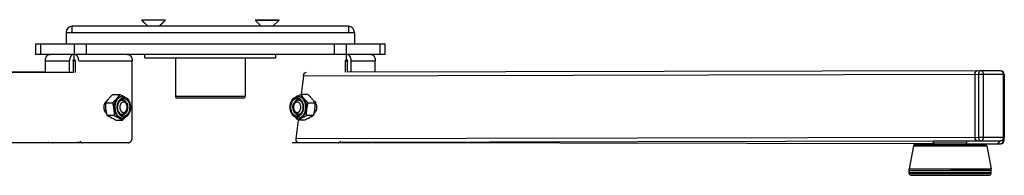
# Model space of a CAD drawing. Units: millimetres. Extents: x -5551 to -1072, y -681 to 2092.
# Drawn here: x -1635 to -1072, y 766 to 855 of the extents above; entities that cross this region are included whole.
import ezdxf

# ---------------------------------------------------------------- set-up
doc = ezdxf.new("R2010")
doc.units = ezdxf.units.MM
doc.header["$LTSCALE"] = 38.72
doc.layers.get('0').update_dxf_attribs({"linetype": 'CONTINUOUS'})

msp = doc.modelspace()

# ---------------------------------------------------------------- linework, layer by layer
at = {"color": 7, "linetype": 'Continuous'}
for p, q in [((-1604.96, 847.58), (-1604.96, 851.08)), ((-1446.96, 851.08), (-1604.96, 851.08)), ((-1565.18, 854.85), (-1565.18, 854.47)), ((-1565.18, 854.85), (-1551.74, 854.85)), ((-1561.75, 851.08), (-1565.18, 854.52)), ((-1551.74, 854.52), (-1565.18, 854.52)), ((-1561.8, 851.08), (-1565.18, 854.47)), ((-1565.13, 854.47), (-1565.18, 854.47)), ((-1555.18, 851.08), (-1551.74, 854.52)), ((-1555.13, 851.08), (-1551.74, 854.47)), ((-1551.74, 854.47), (-1551.79, 854.47)), ((-1551.74, 854.85), (-1551.74, 854.47)), ((-1500.18, 854.8), (-1500.18, 854.47)), ((-1500.18, 854.8), (-1486.74, 854.8)), ((-1486.74, 854.47), (-1500.18, 854.47)), ((-1496.8, 851.08), (-1500.18, 854.47)), ((-1490.13, 851.08), (-1486.74, 854.47)), ((-1486.74, 854.8), (-1486.74, 854.47)), ((-1446.96, 851.08), (-1446.96, 847.58)), ((-1608.46, 847.58), (-1608.46, 841.08)), ((-1608.46, 847.58), (-1443.46, 847.58)), ((-1443.46, 847.58), (-1443.46, 841.08)), ((-1625.96, 841.08), (-1625.96, 835.08)), ((-1625.96, 841.08), (-1425.96, 841.08)), ((-1623.03, 835.08), (-1623.03, 841.08)), ((-1603.89, 841.08), (-1603.89, 835.08)), ((-1596.82, 835.08), (-1596.82, 841.08)), ((-1455.1, 841.08), (-1455.1, 835.08)), ((-1448.03, 835.08), (-1448.03, 841.08)), ((-1428.89, 841.08), (-1428.89, 835.08)), ((-1425.96, 835.08), (-1425.96, 841.08)), ((-1425.96, 835.08), (-1625.96, 835.08)), ((-1603.92, 832.08), (-1603.92, 835.08)), ((-1563.46, 833.08), (-1563.46, 835.08)), ((-1488.46, 833.08), (-1488.46, 835.08)), ((-1448.01, 832.08), (-1448.01, 835.08)), ((-1620.36, 824.78), (-1620.36, 831.33)), ((-1620.36, 831.33), (-1606.57, 831.33)), ((-1606.57, 824.78), (-1606.57, 831.33)), ((-1604.45, 831.33), (-1604.45, 824.79)), ((-1604.45, 831.33), (-1603.39, 831.33)), ((-1603.39, 831.33), (-1603.39, 824.79)), ((-1601.26, 831.33), (-1570.68, 831.33)), ((-1570.68, 787.58), (-1570.68, 831.33)), ((-1563.46, 833.08), (-1488.46, 833.08)), ((-1545.96, 833.08), (-1545.96, 811.08)), ((-1505.96, 833.08), (-1505.96, 811.08)), ((-1448.54, 831.33), (-1447.48, 831.33)), ((-1448.54, 824.87), (-1448.54, 831.33)), ((-1447.48, 824.87), (-1447.48, 831.33)), ((-1445.36, 831.33), (-1431.57, 831.33)), ((-1445.36, 824.88), (-1445.36, 831.33)), ((-1431.57, 824.91), (-1431.57, 831.33)), ((-1620.36, 824.88), (-1978.31, 825.66)), ((-1604.45, 824.79), (-1967.04, 824)), ((-1472.63, 822.82), (-1473.96, 812.1)), ((-1472.63, 822.82), (-1086.34, 823.66)), ((-1084.93, 825.66), (-1447.48, 824.87)), ((-1088.46, 823.66), (-1088.42, 787.66)), ((-1086.34, 823.66), (-1084.93, 823.66)), ((-1086.34, 823.66), (-1086.3, 787.66)), ((-1073.62, 825.66), (-1084.93, 825.66)), ((-1084.93, 823.66), (-1083.51, 823.66)), ((-1083.51, 823.66), (-1072.2, 823.66)), ((-1083.48, 787.66), (-1083.51, 823.66)), ((-1072.2, 823.66), (-1071.61, 823.66)), ((-1072.2, 823.66), (-1072.16, 787.66)), ((-1071.61, 823.66), (-1071.58, 787.66)), ((-1071.61, 822), (-1071.58, 822)), ((-1071.59, 804.9), (-1071.58, 822)), ((-1581.83, 812.1), (-1577.94, 812.1)), ((-1470.09, 812.1), (-1473.98, 812.1)), ((-1585.84, 807.37), (-1581.95, 807.37)), ((-1576.87, 808.83), (-1576.34, 808.83)), ((-1576.69, 810.96), (-1576.23, 810.96)), ((-1505.96, 811.08), (-1545.96, 811.08)), ((-1506.96, 810.08), (-1544.96, 810.08)), ((-1475.23, 810.96), (-1475.69, 810.96)), ((-1475.05, 808.83), (-1475.59, 808.83)), ((-1469.98, 807.37), (-1466.09, 807.37)), ((-1576.87, 800.83), (-1576.34, 800.83)), ((-1575.72, 800.64), (-1576.23, 800.58)), ((-1475.69, 800.58), (-1476.21, 800.64)), ((-1475.05, 800.83), (-1475.59, 800.83)), ((-1581.05, 800.1), (-1584.94, 800.1)), ((-1580.04, 797.56), (-1576.15, 797.56)), ((-1576.69, 798.7), (-1576.23, 798.7)), ((-1475.76, 797.56), (-1477.08, 786.81)), ((-1471.89, 797.56), (-1475.77, 797.56)), ((-1475.23, 798.7), (-1475.69, 798.7)), ((-1466.98, 800.1), (-1470.87, 800.1)), ((-1939.82, 784.06), (-1601.26, 784.79)), ((-1572.8, 784.58), (-1618.23, 784.58)), ((-1433.69, 784.58), (-1479.12, 784.58)), ((-1086.3, 787.66), (-1477.08, 786.81)), ((-1450.66, 784.86), (-1112.06, 785.6)), ((-1432.94, 784.78), (-1111.79, 784.08)), ((-1122.55, 783.59), (-1111.23, 783.62)), ((-1112.11, 783.62), (-1112.11, 784.06)), ((-1112.06, 785.6), (-1109.06, 785.61)), ((-1112.06, 784.35), (-1112.06, 785.6)), ((-1109.28, 784.36), (-1112.06, 784.35)), ((-1111.33, 783.62), (-1112.06, 784.35)), ((-1111.23, 783.62), (-1106.63, 783.63)), ((-1093.06, 784.37), (-1109.28, 784.36)), ((-1109.06, 785.61), (-1107.12, 785.61)), ((-1107.12, 785.61), (-1104.6, 785.62)), ((-1106.63, 783.63), (-1102.56, 783.63)), ((-1104.6, 785.62), (-1084.89, 785.66)), ((-1102.56, 783.63), (-1096.81, 783.64)), ((-1096.81, 783.64), (-1082.78, 783.64)), ((-1093.79, 783.64), (-1093.06, 784.37)), ((-1093.39, 784.04), (-1073.62, 784)), ((-1093.11, 783.64), (-1093.11, 784.04)), ((-1093.06, 784.37), (-1093.06, 785.62)), ((-1087.01, 785.66), (-1075.69, 785.66)), ((-1084.89, 787.66), (-1086.3, 787.66)), ((-1083.48, 787.66), (-1084.89, 787.66)), ((-1084.89, 785.66), (-1073.57, 785.66)), ((-1072.16, 787.66), (-1083.48, 787.66)), ((-1082.78, 783.64), (-1082.58, 783.63)), ((-1075.74, 784), (-1073.61, 784)), ((-1075.69, 785.66), (-1073.57, 785.66)), ((-1071.61, 786), (-1072.47, 786)), ((-1072.2, 786.22), (-1072.2, 786)), ((-1071.58, 787.66), (-1072.16, 787.66)), ((-1071.61, 786), (-1071.61, 787.32)), ((-1123.53, 782.78), (-1126.05, 769.58)), ((-1123.53, 782.78), (-1102.56, 782.82)), ((-1102.56, 782.82), (-1081.6, 782.82)), ((-1081.6, 782.82), (-1079.05, 769.63)), ((-1126.04, 768.52), (-1126.13, 768.06)), ((-1126.13, 768.06), (-1125.9, 768.07)), ((-1126.13, 768.06), (-1126.13, 767.06)), ((-1079.13, 767.01), (-1126.13, 767.06)), ((-1126.05, 769.58), (-1102.55, 769.63)), ((-1126.05, 768.58), (-1126.05, 769.58)), ((-1102.55, 768.63), (-1126.05, 768.58)), ((-1125.05, 767.58), (-1123.19, 767.59)), ((-1125.05, 767.58), (-1124.99, 767.58)), ((-1124.99, 767.57), (-1125.05, 767.58)), ((-1124.99, 767.58), (-1123.19, 767.57)), ((-1123.19, 767.57), (-1124.99, 767.57)), ((-1118.87, 767.6), (-1123.19, 767.59)), ((-1123.19, 767.58), (-1118.7, 767.6)), ((-1118.87, 767.57), (-1123.19, 767.58)), ((-1114.39, 767.61), (-1118.87, 767.6)), ((-1118.87, 767.56), (-1118.87, 767.6)), ((-1117.78, 767.56), (-1118.87, 767.56)), ((-1118.7, 767.6), (-1114.39, 767.61)), ((-1114.39, 767.57), (-1117.78, 767.56)), ((-1114.39, 767.55), (-1117.78, 767.56)), ((-1114.39, 767.61), (-1110.49, 767.61)), ((-1114.39, 767.61), (-1110.49, 767.61)), ((-1110.49, 767.58), (-1114.39, 767.57)), ((-1114.39, 767.56), (-1110.49, 767.56)), ((-1102.55, 767.63), (-1110.49, 767.61)), ((-1110.49, 767.61), (-1102.55, 767.62)), ((-1102.55, 767.59), (-1110.49, 767.58)), ((-1102.55, 767.57), (-1110.49, 767.57)), ((-1102.55, 769.63), (-1079.05, 769.63)), ((-1079.05, 768.63), (-1102.55, 768.63)), ((-1102.55, 767.63), (-1094.6, 767.63)), ((-1102.55, 767.62), (-1094.6, 767.63)), ((-1094.6, 767.6), (-1102.55, 767.59)), ((-1094.6, 767.58), (-1102.55, 767.57)), ((-1086.23, 767.64), (-1094.6, 767.63)), ((-1090.7, 767.63), (-1094.6, 767.63)), ((-1094.6, 767.63), (-1090.7, 767.63)), ((-1090.7, 767.6), (-1094.6, 767.6)), ((-1094.6, 767.57), (-1090.7, 767.59)), ((-1087.31, 767.64), (-1090.7, 767.63)), ((-1090.7, 767.63), (-1086.23, 767.63)), ((-1087.31, 767.6), (-1090.7, 767.6)), ((-1087.31, 767.59), (-1090.7, 767.58)), ((-1087.31, 767.64), (-1081.9, 767.63)), ((-1086.23, 767.59), (-1087.31, 767.6)), ((-1081.9, 767.63), (-1086.23, 767.64)), ((-1086.23, 767.63), (-1081.9, 767.62)), ((-1086.23, 767.59), (-1086.23, 767.63)), ((-1081.9, 767.62), (-1086.23, 767.6)), ((-1080.05, 767.63), (-1081.9, 767.61)), ((-1081.9, 767.63), (-1080.1, 767.63)), ((-1080.1, 767.63), (-1081.9, 767.63)), ((-1080.1, 767.62), (-1080.05, 767.63)), ((-1080.05, 767.63), (-1080.1, 767.63)), ((-1080.1, 767.63), (-1080.05, 767.63)), ((-1079.26, 768.02), (-1079.13, 768.01)), ((-1079.13, 768.01), (-1079.16, 768.19)), ((-1079.13, 767.01), (-1079.13, 768.01)), ((-1079.05, 768.63), (-1079.05, 769.63)), ((-1123.28, 766.07), (-1125.13, 766.06)), ((-1125.13, 766.06), (-1123.28, 766.05)), ((-1123.28, 766.06), (-1118.95, 766.07)), ((-1118.95, 766.07), (-1123.28, 766.07)), ((-1118.95, 766.04), (-1123.28, 766.06)), ((-1118.95, 766.07), (-1114.47, 766.07)), ((-1114.47, 766.07), (-1118.95, 766.07)), ((-1118.95, 766.07), (-1118.95, 766.03)), ((-1117.86, 766.04), (-1118.95, 766.03)), ((-1114.47, 766.04), (-1117.86, 766.04)), ((-1114.47, 766.02), (-1117.86, 766.03)), ((-1114.47, 766.07), (-1110.58, 766.07)), ((-1110.58, 766.07), (-1114.47, 766.07)), ((-1110.58, 766.04), (-1114.47, 766.04)), ((-1114.47, 766.03), (-1110.58, 766.01)), ((-1110.58, 766.07), (-1094.68, 766.05)), ((-1094.68, 766.05), (-1110.58, 766.07)), ((-1094.68, 766.02), (-1110.58, 766.04)), ((-1094.68, 766.01), (-1110.58, 766.02)), ((-1090.79, 766.05), (-1094.68, 766.05)), ((-1094.68, 766.05), (-1090.79, 766.04)), ((-1090.79, 766.01), (-1094.68, 766.02)), ((-1094.68, 766), (-1090.79, 766)), ((-1086.31, 766.04), (-1090.79, 766.05)), ((-1090.79, 766.04), (-1086.31, 766.03)), ((-1087.39, 766), (-1090.79, 766.01)), ((-1087.39, 766), (-1090.79, 765.99)), ((-1086.31, 766), (-1087.39, 766)), ((-1081.98, 766.03), (-1086.31, 766.04)), ((-1086.31, 766.03), (-1081.98, 766.02)), ((-1086.31, 766), (-1086.31, 766.03)), ((-1081.98, 766.02), (-1086.31, 766.01)), ((-1080.13, 766.01), (-1081.98, 766.03)), ((-1081.98, 766.01), (-1080.13, 766.01))]:
    msp.add_line(p, q, dxfattribs=at)
for centre, radius, start, end in [((-1604.96, 847.58), 3.5, 90, 180), ((-1446.96, 847.58), 3.5, 0, 90), ((-1604.96, 847.58), 0.5, 90, 180), ((-1446.96, 847.58), 0.5, 0, 90), ((-1617.66, 833.01), 2.07, 107.9484, 114.3242), ((-1434.27, 833.01), 2.07, 65.6766, 72.0516), ((-1085.67, 823.66), 2.8, 170.4721, 180.0782), ((-1085.8, 823.68), 2.67, 167.5092, 170.4462), ((-1085.94, 823.72), 2.52, 159.9033, 167.5618), ((-1086.13, 823.78), 2.32, 156.6234, 159.848), ((-1086.89, 824.32), 1.38, 126.428, 130.9874), ((-1087.03, 824.56), 1.1, 108.7582, 114.0436), ((-1073.61, 823.66), 2, 0.0624, 90), ((-1073.58, 822), 2, 359.9376, 9.6748), ((-1576.69, 807.84), 3.12, 90.0712, 103.8832), ((-1576.87, 806.81), 2.02, 90.0282, 99.3174), ((-1576.7, 806.92), 2.16, 78.6007, 84.5223), ((-1576.7, 806.89), 2.19, 78.0582, 78.6062), ((-1586.1, 789.72), 23.75, 56.651, 58.9389), ((-1607.19, 800.44), 35.35, 14.098, 14.9495), ((-1544.96, 811.08), 1, 180, 270), ((-1506.96, 811.08), 1, 270, 360), ((-1444.71, 800.44), 35.37, 165.0506, 165.8925), ((-1465.96, 789.94), 23.5, 121.1131, 123.3617), ((-1475.69, 807.87), 3.09, 81.5263, 89.9808), ((-1475.22, 806.89), 2.19, 101.3938, 101.9418), ((-1475.23, 806.92), 2.16, 95.4777, 101.3993), ((-1475.7, 807.8), 3.16, 76.1419, 81.5207), ((-1475.06, 806.81), 2.02, 80.6799, 89.9718), ((-1576.87, 802.84), 2.01, 260.9875, 269.9806), ((-1576.7, 802.75), 2.17, 276.4217, 283.8796), ((-1475.22, 802.76), 2.18, 256.1379, 263.5547), ((-1475.06, 802.84), 2.01, 270.0194, 279.0187), ((-1576.23, 801.78), 3.09, 261.4675, 269.984), ((-1576.24, 802.23), 3.54, 270.0507, 283.8791), ((-1475.69, 802.22), 3.52, 256.0824, 269.9879), ((-1122.55, 782.59), 1, 90.0624, 169.1936), ((-1085.63, 787.66), 2.8, 180.0475, 189.6501), ((-1085.75, 787.64), 2.67, 189.6752, 192.6098), ((-1085.9, 787.6), 2.52, 192.5577, 200.2072), ((-1086.08, 787.54), 2.32, 200.2619, 203.4817), ((-1086.84, 787), 1.38, 229.0662, 233.6159), ((-1086.98, 786.76), 1.11, 245.9769, 251.2545), ((-1082.58, 782.63), 1, 10.9312, 90.0624), ((-1075.77, 785.11), 1.11, 288.7773, 294.0322), ((-1075.91, 785.35), 1.39, 306.3756, 310.9071), ((-1076.67, 785.89), 2.33, 336.5377, 339.7436), ((-1077, 785.99), 2.68, 347.3849, 350.3074), ((-1077.06, 786), 2.73, 349.2363, 352.9177), ((-1077.06, 786), 2.74, 350.3057, 352.9477), ((-1073.61, 786), 2, 270, 359.9376), ((-1073.58, 787.66), 2, 270.124, 0.0624), ((-1125.13, 767.06), 1, 179.9376, 269.9376), ((-1125.05, 768.58), 1, 180.0624, 270.0624), ((-1080.13, 767.01), 1, 269.9376, 359.9376), ((-1080.05, 768.63), 1, 270.0624, 0.0624)]:
    msp.add_arc(centre, radius, start, end, dxfattribs=at)
msp.add_ellipse((-1475.67, 786.81), major_axis=(0.47, 1.97), ratio=0.68655, start_param=1.734152, end_param=3.304948, dxfattribs=at)
for points, knots in [([(-1620.36, 831.33), (-1620.36, 831.72), (-1620.27, 832.49), (-1619.9, 833.53), (-1619.32, 834.38), (-1618.79, 834.78), (-1618.51, 834.9)], [0, 0, 0, 0, 0.277555, 0.541899, 0.783482, 1, 1, 1, 1]), ([(-1618.3, 834.99), (-1618.25, 835), (-1618.05, 835.06), (-1617.85, 835.08), (-1617.7, 835.08)], [0, 0, 0, 0, 0.253227, 1, 1, 1, 1]), ([(-1603.92, 835.08), (-1604.09, 835.08), (-1604.45, 835.03), (-1604.95, 834.81), (-1605.41, 834.45), (-1605.96, 833.81), (-1606.44, 832.75), (-1606.57, 831.81), (-1606.57, 831.33)], [0, 0, 0, 0, 0.103448, 0.210675, 0.324498, 0.446432, 0.712941, 1, 1, 1, 1]), ([(-1601.26, 831.33), (-1601.26, 831.81), (-1601.39, 832.74), (-1601.86, 833.79), (-1602.41, 834.44), (-1602.86, 834.8), (-1603.36, 835.02), (-1603.72, 835.08), (-1603.89, 835.08)], [0, 0, 0, 0, 0.286794, 0.553279, 0.675301, 0.789247, 0.896563, 1, 1, 1, 1]), ([(-1573.33, 835.08), (-1573.16, 835.08), (-1572.8, 835.03), (-1572.3, 834.81), (-1571.84, 834.45), (-1571.29, 833.81), (-1570.81, 832.75), (-1570.68, 831.81), (-1570.68, 831.33)], [0, 0, 0, 0, 0.103448, 0.210675, 0.324498, 0.446432, 0.712941, 1, 1, 1, 1]), ([(-1445.36, 831.33), (-1445.36, 831.81), (-1445.48, 832.75), (-1445.96, 833.81), (-1446.51, 834.45), (-1446.97, 834.81), (-1447.48, 835.03), (-1447.83, 835.08), (-1448.01, 835.08)], [0, 0, 0, 0, 0.287059, 0.553568, 0.675502, 0.789325, 0.896552, 1, 1, 1, 1]), ([(-1434.22, 835.08), (-1434.17, 835.08), (-1433.97, 835.07), (-1433.77, 835.03), (-1433.63, 834.99)], [0, 0, 0, 0, 0.248136, 1, 1, 1, 1]), ([(-1433.41, 834.9), (-1433.14, 834.78), (-1432.6, 834.38), (-1432.02, 833.53), (-1431.65, 832.49), (-1431.57, 831.72), (-1431.57, 831.33)], [0, 0, 0, 0, 0.216518, 0.4581, 0.722445, 1, 1, 1, 1]), ([(-1604.45, 831.33), (-1604.45, 831.43), (-1604.42, 831.61), (-1604.31, 831.86), (-1604.14, 832.03), (-1603.99, 832.08), (-1603.92, 832.08)], [0, 0, 0, 0, 0.288011, 0.555333, 0.790502, 1, 1, 1, 1]), ([(-1603.92, 832.08), (-1603.85, 832.08), (-1603.69, 832.03), (-1603.52, 831.86), (-1603.41, 831.61), (-1603.39, 831.43), (-1603.39, 831.33)], [0, 0, 0, 0, 0.209498, 0.444667, 0.711989, 1, 1, 1, 1]), ([(-1448.54, 831.33), (-1448.54, 831.43), (-1448.51, 831.61), (-1448.4, 831.86), (-1448.23, 832.03), (-1448.08, 832.08), (-1448.01, 832.08)], [0, 0, 0, 0, 0.288011, 0.555333, 0.790502, 1, 1, 1, 1]), ([(-1448.01, 832.08), (-1447.94, 832.08), (-1447.79, 832.03), (-1447.61, 831.86), (-1447.5, 831.61), (-1447.48, 831.43), (-1447.48, 831.33)], [0, 0, 0, 0, 0.209498, 0.444667, 0.711989, 1, 1, 1, 1]), ([(-1472.63, 822.82), (-1472.62, 822.95), (-1472.52, 823.46), (-1472.29, 823.94), (-1472.05, 824.23)], [0, 0, 0, 0, 0.256805, 1, 1, 1, 1]), ([(-1472.05, 824.23), (-1471.97, 824.32), (-1471.69, 824.62), (-1471.27, 824.82), (-1470.97, 824.82)], [0, 0, 0, 0, 0.279856, 1, 1, 1, 1]), ([(-1088.46, 823.66), (-1088.46, 823.79), (-1088.43, 824.28), (-1088.26, 824.77), (-1088.05, 825.07)], [0, 0, 0, 0, 0.263287, 1, 1, 1, 1]), ([(-1088.05, 825.07), (-1087.99, 825.16), (-1087.85, 825.32), (-1087.6, 825.51), (-1087.33, 825.63), (-1087.14, 825.66), (-1087.05, 825.66)], [0, 0, 0, 0, 0.273094, 0.52804, 0.768199, 1, 1, 1, 1]), ([(-1085.93, 825.08), (-1086, 824.98), (-1086.24, 824.55), (-1086.34, 824.04), (-1086.34, 823.66)], [0, 0, 0, 0, 0.235631, 1, 1, 1, 1]), ([(-1084.93, 825.66), (-1085.02, 825.66), (-1085.21, 825.63), (-1085.48, 825.52), (-1085.73, 825.33), (-1085.87, 825.17), (-1085.93, 825.08)], [0, 0, 0, 0, 0.231801, 0.47196, 0.726906, 1, 1, 1, 1]), ([(-1083.93, 825.08), (-1083.99, 825.17), (-1084.13, 825.33), (-1084.38, 825.52), (-1084.65, 825.64), (-1084.84, 825.66), (-1084.93, 825.66)], [0, 0, 0, 0, 0.273094, 0.52804, 0.768199, 1, 1, 1, 1]), ([(-1083.51, 823.66), (-1083.51, 823.79), (-1083.55, 824.29), (-1083.72, 824.78), (-1083.93, 825.08)], [0, 0, 0, 0, 0.263286, 1, 1, 1, 1]), ([(-1073.61, 825.66), (-1073.52, 825.66), (-1073.33, 825.63), (-1073.06, 825.52), (-1072.82, 825.33), (-1072.68, 825.17), (-1072.62, 825.08)], [0, 0, 0, 0, 0.231797, 0.471976, 0.726932, 1, 1, 1, 1]), ([(-1072.62, 825.08), (-1072.55, 824.98), (-1072.3, 824.55), (-1072.2, 824.04), (-1072.2, 823.66)], [0, 0, 0, 0, 0.235631, 1, 1, 1, 1]), ([(-1585.84, 807.37), (-1585.58, 807.77), (-1585.04, 808.58), (-1584.11, 809.77), (-1583.03, 810.95), (-1582.24, 811.72), (-1581.83, 812.1)], [0, 0, 0, 0, 0.228051, 0.471067, 0.729562, 1, 1, 1, 1]), ([(-1577.94, 812.1), (-1578.19, 811.7), (-1578.74, 810.89), (-1579.67, 809.7), (-1580.75, 808.52), (-1581.54, 807.75), (-1581.95, 807.37)], [0, 0, 0, 0, 0.228054, 0.471065, 0.72956, 1, 1, 1, 1]), ([(-1575.06, 810.75), (-1575.51, 810.99), (-1576.47, 811.46), (-1577.44, 811.88), (-1577.94, 812.1)], [0, 0, 0, 0, 0.481202, 1, 1, 1, 1]), ([(-1473.98, 812.1), (-1474.49, 811.88), (-1475.46, 811.46), (-1476.41, 810.99), (-1476.86, 810.75)], [0, 0, 0, 0, 0.518778, 1, 1, 1, 1]), ([(-1469.98, 807.37), (-1470.39, 807.75), (-1471.17, 808.52), (-1472.25, 809.7), (-1473.19, 810.89), (-1473.73, 811.7), (-1473.98, 812.1)], [0, 0, 0, 0, 0.27044, 0.528935, 0.771946, 1, 1, 1, 1]), ([(-1470.09, 812.1), (-1469.68, 811.72), (-1468.9, 810.95), (-1467.82, 809.77), (-1466.88, 808.58), (-1466.34, 807.77), (-1466.09, 807.37)], [0, 0, 0, 0, 0.270439, 0.528936, 0.771952, 1, 1, 1, 1]), ([(-1586.77, 804.82), (-1586.77, 805.07), (-1586.71, 806.01), (-1586.43, 806.94), (-1586.08, 807.55)], [0, 0, 0, 0, 0.26004, 1, 1, 1, 1]), ([(-1586.08, 807.55), (-1586, 807.67), (-1585.7, 808.14), (-1585.28, 808.53), (-1584.94, 808.74)], [0, 0, 0, 0, 0.266714, 1, 1, 1, 1]), ([(-1584.94, 800.1), (-1585.1, 800.7), (-1585.39, 801.9), (-1585.69, 803.72), (-1585.84, 805.55), (-1585.85, 806.76), (-1585.84, 807.37)], [0, 0, 0, 0, 0.25275, 0.504635, 0.754038, 1, 1, 1, 1]), ([(-1581.95, 807.37), (-1581.79, 806.77), (-1581.5, 805.57), (-1581.19, 803.74), (-1581.05, 801.91), (-1581.04, 800.7), (-1581.05, 800.1)], [0, 0, 0, 0, 0.252752, 0.504633, 0.754034, 1, 1, 1, 1]), ([(-1580.96, 803.78), (-1581.01, 804.17), (-1581.05, 804.97), (-1580.95, 806.16), (-1580.69, 807.3), (-1580.27, 808.35), (-1579.72, 809.27), (-1579.05, 810.02), (-1578.29, 810.57), (-1577.72, 810.8), (-1577.44, 810.87)], [0, 0, 0, 0, 0.140008, 0.279684, 0.416408, 0.547843, 0.672225, 0.788654, 0.897376, 1, 1, 1, 1]), ([(-1576.98, 810.87), (-1577.26, 810.8), (-1577.83, 810.57), (-1578.59, 810.02), (-1579.26, 809.27), (-1579.82, 808.35), (-1580.23, 807.3), (-1580.49, 806.16), (-1580.59, 804.97), (-1580.55, 804.17), (-1580.5, 803.78)], [0, 0, 0, 0, 0.102624, 0.211346, 0.327775, 0.452157, 0.583592, 0.720316, 0.859992, 1, 1, 1, 1]), ([(-1576.27, 810.03), (-1576.52, 809.97), (-1577.01, 809.78), (-1577.67, 809.3), (-1578.24, 808.65), (-1578.72, 807.86), (-1579.07, 806.96), (-1579.3, 805.98), (-1579.39, 804.95), (-1579.35, 804.26), (-1579.31, 803.92)], [0, 0, 0, 0, 0.102625, 0.211346, 0.327775, 0.452157, 0.583592, 0.720316, 0.859991, 1, 1, 1, 1]), ([(-1579.18, 803.95), (-1579.27, 804.61), (-1579.25, 805.62), (-1578.96, 806.89), (-1578.61, 807.76), (-1578.15, 808.52), (-1577.6, 809.15), (-1576.96, 809.61), (-1576.49, 809.8), (-1576.25, 809.85)], [0, 0, 0, 0, 0.279196, 0.416013, 0.547537, 0.672003, 0.788511, 0.897306, 1, 1, 1, 1]), ([(-1576.23, 800.58), (-1576.39, 800.58), (-1576.71, 800.62), (-1577.18, 800.82), (-1577.63, 801.16), (-1578.05, 801.63), (-1578.41, 802.21), (-1578.7, 802.9), (-1578.9, 803.66), (-1579, 804.46), (-1578.99, 805.27), (-1578.88, 806.07), (-1578.68, 806.83), (-1578.38, 807.5), (-1578.01, 808.08), (-1577.59, 808.54), (-1577.13, 808.86), (-1576.81, 808.99), (-1576.65, 809.03)], [0, 0, 0, 0, 0.043153, 0.089666, 0.141792, 0.200326, 0.264983, 0.33482, 0.408527, 0.484594, 0.561411, 0.637334, 0.710761, 0.780191, 0.844341, 0.902311, 0.953887, 1, 1, 1, 1]), ([(-1576.86, 808.76), (-1577.07, 808.71), (-1577.48, 808.53), (-1577.83, 808.24), (-1577.99, 808.08)], [0, 0, 0, 0, 0.483101, 1, 1, 1, 1]), ([(-1573.51, 804.83), (-1573.51, 805.22), (-1573.61, 805.97), (-1573.99, 806.81), (-1574.43, 807.33), (-1574.8, 807.61), (-1575.21, 807.79), (-1575.63, 807.85), (-1576.06, 807.79), (-1576.46, 807.61), (-1576.83, 807.33), (-1577.27, 806.81), (-1577.65, 805.97), (-1577.75, 805.22), (-1577.75, 804.83)], [0, 0, 0, 0, 0.143527, 0.276785, 0.337751, 0.394666, 0.448272, 0.499999, 0.551726, 0.605332, 0.662246, 0.723212, 0.85647, 1, 1, 1, 1]), ([(-1576.23, 810.96), (-1576.3, 810.96), (-1576.55, 810.95), (-1576.79, 810.91), (-1576.98, 810.87)], [0, 0, 0, 0, 0.249119, 1, 1, 1, 1]), ([(-1576.34, 808.83), (-1576.38, 808.83), (-1576.56, 808.82), (-1576.73, 808.8), (-1576.86, 808.76)], [0, 0, 0, 0, 0.248943, 1, 1, 1, 1]), ([(-1576.65, 809.03), (-1576.61, 809.04), (-1576.48, 809.07), (-1576.34, 809.08), (-1576.23, 809.08)], [0, 0, 0, 0, 0.254018, 1, 1, 1, 1]), ([(-1573.51, 804.83), (-1573.51, 805.35), (-1573.64, 806.34), (-1574.15, 807.47), (-1574.74, 808.16), (-1575.23, 808.54), (-1575.77, 808.78), (-1576.15, 808.83), (-1576.34, 808.83)], [0, 0, 0, 0, 0.287049, 0.553568, 0.675502, 0.789331, 0.896544, 1, 1, 1, 1]), ([(-1571.95, 805.74), (-1572.03, 806.4), (-1572.29, 807.36), (-1572.9, 808.47), (-1573.45, 809.16), (-1574.09, 809.68), (-1574.8, 810.01), (-1575.54, 810.14), (-1576.04, 810.09), (-1576.27, 810.03)], [0, 0, 0, 0, 0.290741, 0.426732, 0.554285, 0.673345, 0.785274, 0.892879, 1, 1, 1, 1]), ([(-1576.25, 809.85), (-1576.02, 809.91), (-1575.54, 809.96), (-1574.83, 809.84), (-1574.14, 809.51), (-1573.52, 809.01), (-1572.99, 808.35), (-1572.4, 807.27), (-1572.16, 806.34), (-1572.08, 805.71)], [0, 0, 0, 0, 0.107121, 0.214726, 0.326655, 0.445715, 0.573268, 0.709259, 1, 1, 1, 1]), ([(-1574.96, 808.3), (-1575.14, 808.48), (-1575.45, 808.72), (-1575.9, 808.94), (-1576.13, 809.01), (-1576.25, 809.03)], [0, 0, 0, 0, 0.516678, 0.76166, 1, 1, 1, 1]), ([(-1576.23, 810.96), (-1576.03, 810.96), (-1575.64, 810.93), (-1575.25, 810.83), (-1575.06, 810.76)], [0, 0, 0, 0, 0.498318, 1, 1, 1, 1]), ([(-1576.23, 809.08), (-1576.06, 809.08), (-1575.7, 809.03), (-1575.19, 808.84), (-1574.71, 808.52), (-1574.28, 808.08), (-1573.91, 807.56), (-1573.5, 806.73), (-1573.33, 806.03), (-1573.27, 805.56)], [0, 0, 0, 0, 0.10534, 0.213752, 0.327704, 0.448721, 0.577295, 0.713005, 1, 1, 1, 1]), ([(-1575.06, 810.76), (-1574.81, 810.67), (-1574.34, 810.45), (-1573.69, 809.97), (-1573.11, 809.37), (-1572.45, 808.41), (-1571.99, 807.29), (-1571.73, 806.09), (-1571.61, 804.83), (-1571.72, 803.26), (-1572.2, 801.78), (-1572.78, 800.75), (-1573.3, 800.07), (-1573.9, 799.51), (-1574.35, 799.22), (-1574.59, 799.1)], [0, 0, 0, 0, 0.055537, 0.112574, 0.171556, 0.232734, 0.361195, 0.428077, 0.495888, 0.63128, 0.762175, 0.824825, 0.885245, 0.943529, 1, 1, 1, 1]), ([(-1477.34, 799.1), (-1477.57, 799.22), (-1478.03, 799.51), (-1478.63, 800.07), (-1479.15, 800.75), (-1479.73, 801.78), (-1480.2, 803.26), (-1480.32, 804.83), (-1480.2, 806.09), (-1479.94, 807.29), (-1479.48, 808.42), (-1478.81, 809.37), (-1478.24, 809.97), (-1477.59, 810.45), (-1477.11, 810.67), (-1476.86, 810.76)], [0, 0, 0, 0, 0.056475, 0.114762, 0.175187, 0.237841, 0.368745, 0.504142, 0.571952, 0.638833, 0.767286, 0.828458, 0.887434, 0.944467, 1, 1, 1, 1]), ([(-1475.65, 810.03), (-1475.89, 810.09), (-1476.38, 810.14), (-1477.13, 810.01), (-1477.83, 809.68), (-1478.47, 809.16), (-1479.03, 808.47), (-1479.64, 807.36), (-1479.89, 806.4), (-1479.97, 805.74)], [0, 0, 0, 0, 0.107121, 0.214726, 0.326655, 0.445715, 0.573268, 0.709259, 1, 1, 1, 1]), ([(-1479.84, 805.71), (-1479.77, 806.34), (-1479.52, 807.27), (-1478.93, 808.35), (-1478.4, 809.01), (-1477.78, 809.51), (-1477.1, 809.84), (-1476.38, 809.96), (-1475.9, 809.91), (-1475.67, 809.85)], [0, 0, 0, 0, 0.290741, 0.426732, 0.554285, 0.673345, 0.785274, 0.892879, 1, 1, 1, 1]), ([(-1478.65, 805.56), (-1478.59, 806.03), (-1478.42, 806.73), (-1478.02, 807.56), (-1477.65, 808.08), (-1477.22, 808.52), (-1476.74, 808.84), (-1476.22, 809.03), (-1475.87, 809.08), (-1475.69, 809.08)], [0, 0, 0, 0, 0.286995, 0.422705, 0.551279, 0.672296, 0.786248, 0.89466, 1, 1, 1, 1]), ([(-1475.59, 808.83), (-1475.77, 808.83), (-1476.15, 808.78), (-1476.69, 808.54), (-1477.18, 808.16), (-1477.77, 807.47), (-1478.28, 806.34), (-1478.41, 805.35), (-1478.41, 804.83)], [0, 0, 0, 0, 0.103456, 0.210669, 0.324498, 0.446432, 0.712951, 1, 1, 1, 1]), ([(-1474.17, 804.83), (-1474.17, 805.22), (-1474.27, 805.97), (-1474.65, 806.81), (-1475.09, 807.33), (-1475.46, 807.61), (-1475.87, 807.79), (-1476.29, 807.85), (-1476.72, 807.79), (-1477.12, 807.61), (-1477.49, 807.33), (-1477.93, 806.81), (-1478.31, 805.97), (-1478.41, 805.22), (-1478.41, 804.83)], [0, 0, 0, 0, 0.143527, 0.276785, 0.337751, 0.394666, 0.448272, 0.499999, 0.551726, 0.605332, 0.662246, 0.723212, 0.85647, 1, 1, 1, 1]), ([(-1475.68, 809.03), (-1475.79, 809.01), (-1476.03, 808.94), (-1476.48, 808.72), (-1476.78, 808.48), (-1476.97, 808.3)], [0, 0, 0, 0, 0.23834, 0.483322, 1, 1, 1, 1]), ([(-1476.86, 810.76), (-1476.67, 810.83), (-1476.29, 810.93), (-1475.89, 810.96), (-1475.69, 810.96)], [0, 0, 0, 0, 0.501674, 1, 1, 1, 1]), ([(-1475.69, 809.08), (-1475.66, 809.08), (-1475.52, 809.08), (-1475.38, 809.05), (-1475.28, 809.03)], [0, 0, 0, 0, 0.247459, 1, 1, 1, 1]), ([(-1475.28, 809.03), (-1475.12, 808.99), (-1474.79, 808.86), (-1474.33, 808.54), (-1473.91, 808.08), (-1473.54, 807.5), (-1473.25, 806.83), (-1473.04, 806.07), (-1472.93, 805.27), (-1472.93, 804.46), (-1473.03, 803.66), (-1473.23, 802.9), (-1473.51, 802.21), (-1473.88, 801.63), (-1474.29, 801.16), (-1474.75, 800.82), (-1475.22, 800.62), (-1475.54, 800.58), (-1475.69, 800.58)], [0, 0, 0, 0, 0.046112, 0.097687, 0.155656, 0.219804, 0.289232, 0.362657, 0.43858, 0.515396, 0.591464, 0.665172, 0.735011, 0.79967, 0.858206, 0.910333, 0.956847, 1, 1, 1, 1]), ([(-1475.67, 809.85), (-1475.44, 809.8), (-1474.96, 809.61), (-1474.33, 809.15), (-1473.77, 808.52), (-1473.31, 807.76), (-1472.97, 806.89), (-1472.67, 805.62), (-1472.66, 804.61), (-1472.74, 803.95)], [0, 0, 0, 0, 0.102694, 0.211489, 0.327997, 0.452463, 0.583987, 0.720804, 1, 1, 1, 1]), ([(-1472.61, 803.92), (-1472.57, 804.26), (-1472.54, 804.95), (-1472.62, 805.98), (-1472.85, 806.96), (-1473.21, 807.86), (-1473.68, 808.65), (-1474.26, 809.3), (-1474.92, 809.78), (-1475.41, 809.97), (-1475.65, 810.03)], [0, 0, 0, 0, 0.140009, 0.279684, 0.416408, 0.547843, 0.672225, 0.788654, 0.897375, 1, 1, 1, 1]), ([(-1475.06, 808.76), (-1475.11, 808.77), (-1475.28, 808.81), (-1475.45, 808.83), (-1475.59, 808.83)], [0, 0, 0, 0, 0.252095, 1, 1, 1, 1]), ([(-1475.23, 810.96), (-1475.17, 810.96), (-1474.92, 810.95), (-1474.67, 810.91), (-1474.49, 810.87)], [0, 0, 0, 0, 0.249119, 1, 1, 1, 1]), ([(-1473.93, 808.08), (-1474.09, 808.24), (-1474.44, 808.52), (-1474.86, 808.71), (-1475.06, 808.76)], [0, 0, 0, 0, 0.516942, 1, 1, 1, 1]), ([(-1471.42, 803.78), (-1471.37, 804.17), (-1471.33, 804.97), (-1471.43, 806.16), (-1471.69, 807.3), (-1472.11, 808.35), (-1472.66, 809.27), (-1473.33, 810.02), (-1474.09, 810.57), (-1474.66, 810.8), (-1474.95, 810.87)], [0, 0, 0, 0, 0.140008, 0.279684, 0.416408, 0.547843, 0.672225, 0.788654, 0.897376, 1, 1, 1, 1]), ([(-1474.49, 810.87), (-1474.2, 810.8), (-1473.63, 810.57), (-1472.87, 810.02), (-1472.2, 809.27), (-1471.65, 808.35), (-1471.24, 807.3), (-1470.97, 806.16), (-1470.87, 804.97), (-1470.91, 804.17), (-1470.96, 803.78)], [0, 0, 0, 0, 0.102624, 0.211346, 0.327775, 0.452157, 0.583592, 0.720316, 0.859992, 1, 1, 1, 1]), ([(-1470.87, 800.1), (-1470.89, 800.7), (-1470.88, 801.91), (-1470.73, 803.74), (-1470.43, 805.57), (-1470.14, 806.77), (-1469.98, 807.37)], [0, 0, 0, 0, 0.245966, 0.495367, 0.747248, 1, 1, 1, 1]), ([(-1466.99, 808.74), (-1466.87, 808.68), (-1466.42, 808.35), (-1466.06, 807.91), (-1465.85, 807.55)], [0, 0, 0, 0, 0.235611, 1, 1, 1, 1]), ([(-1466.09, 807.37), (-1466.08, 806.76), (-1466.08, 805.55), (-1466.23, 803.72), (-1466.54, 801.9), (-1466.83, 800.7), (-1466.98, 800.1)], [0, 0, 0, 0, 0.245964, 0.495368, 0.747251, 1, 1, 1, 1]), ([(-1465.85, 807.55), (-1465.74, 807.35), (-1465.32, 806.51), (-1465.16, 805.55), (-1465.16, 804.84)], [0, 0, 0, 0, 0.238518, 1, 1, 1, 1]), ([(-1585.2, 801.09), (-1585.71, 801.49), (-1586.52, 802.69), (-1586.77, 804.09), (-1586.77, 804.82)], [0, 0, 0, 0, 0.466796, 1, 1, 1, 1]), ([(-1576.69, 798.7), (-1576.95, 798.7), (-1577.46, 798.76), (-1578.2, 799.05), (-1578.89, 799.51), (-1579.51, 800.13), (-1580.05, 800.9), (-1580.63, 802.09), (-1580.88, 803.09), (-1580.96, 803.78)], [0, 0, 0, 0, 0.105339, 0.213751, 0.327703, 0.44872, 0.577295, 0.713004, 1, 1, 1, 1]), ([(-1580.5, 803.78), (-1580.42, 803.14), (-1580.2, 802.21), (-1579.69, 801.09), (-1579.22, 800.35), (-1578.67, 799.73), (-1578.06, 799.24), (-1577.4, 798.9), (-1576.92, 798.77), (-1576.69, 798.73)], [0, 0, 0, 0, 0.284034, 0.419193, 0.548025, 0.669993, 0.785232, 0.894662, 1, 1, 1, 1]), ([(-1579.31, 803.92), (-1579.23, 803.26), (-1578.98, 802.3), (-1578.37, 801.19), (-1577.81, 800.5), (-1577.17, 799.98), (-1576.47, 799.65), (-1575.72, 799.52), (-1575.23, 799.57), (-1574.99, 799.63)], [0, 0, 0, 0, 0.290741, 0.426732, 0.554285, 0.673345, 0.785274, 0.892879, 1, 1, 1, 1]), ([(-1575.01, 799.81), (-1575.24, 799.75), (-1575.72, 799.7), (-1576.44, 799.82), (-1577.12, 800.15), (-1577.74, 800.65), (-1578.27, 801.31), (-1578.86, 802.39), (-1579.11, 803.32), (-1579.18, 803.95)], [0, 0, 0, 0, 0.107121, 0.214726, 0.326655, 0.445715, 0.573268, 0.709259, 1, 1, 1, 1]), ([(-1577.99, 801.58), (-1577.83, 801.42), (-1577.48, 801.14), (-1577.07, 800.95), (-1576.86, 800.9)], [0, 0, 0, 0, 0.516963, 1, 1, 1, 1]), ([(-1577.75, 804.83), (-1577.75, 804.44), (-1577.65, 803.69), (-1577.27, 802.85), (-1576.83, 802.33), (-1576.46, 802.05), (-1576.06, 801.87), (-1575.63, 801.81), (-1575.21, 801.87), (-1574.8, 802.05), (-1574.43, 802.33), (-1573.99, 802.85), (-1573.61, 803.69), (-1573.51, 804.44), (-1573.51, 804.83)], [0, 0, 0, 0, 0.143527, 0.276785, 0.337751, 0.394666, 0.448272, 0.499999, 0.551726, 0.605332, 0.662246, 0.723212, 0.85647, 1, 1, 1, 1]), ([(-1576.86, 800.9), (-1576.82, 800.89), (-1576.65, 800.85), (-1576.47, 800.83), (-1576.34, 800.83)], [0, 0, 0, 0, 0.252095, 1, 1, 1, 1]), ([(-1576.34, 800.83), (-1576.15, 800.83), (-1575.77, 800.88), (-1575.23, 801.12), (-1574.74, 801.5), (-1574.15, 802.19), (-1573.64, 803.32), (-1573.51, 804.31), (-1573.51, 804.83)], [0, 0, 0, 0, 0.103456, 0.210669, 0.324498, 0.446432, 0.712951, 1, 1, 1, 1]), ([(-1576.18, 800.64), (-1575.96, 800.7), (-1575.54, 800.87), (-1575.18, 801.15), (-1575.01, 801.31)], [0, 0, 0, 0, 0.484251, 1, 1, 1, 1]), ([(-1573.27, 805.56), (-1573.2, 805.01), (-1573.22, 804.17), (-1573.46, 803.12), (-1573.75, 802.39), (-1574.13, 801.75), (-1574.6, 801.23), (-1575.13, 800.85), (-1575.52, 800.69), (-1575.72, 800.64)], [0, 0, 0, 0, 0.279195, 0.416014, 0.547537, 0.672003, 0.788511, 0.897306, 1, 1, 1, 1]), ([(-1572.08, 805.71), (-1572, 805.05), (-1572.01, 804.04), (-1572.31, 802.77), (-1572.65, 801.9), (-1573.11, 801.14), (-1573.67, 800.51), (-1574.3, 800.05), (-1574.78, 799.86), (-1575.01, 799.81)], [0, 0, 0, 0, 0.279196, 0.416013, 0.547537, 0.672003, 0.788511, 0.897306, 1, 1, 1, 1]), ([(-1574.99, 799.63), (-1574.75, 799.69), (-1574.26, 799.88), (-1573.6, 800.36), (-1573.02, 801.01), (-1572.55, 801.8), (-1572.19, 802.7), (-1571.96, 803.68), (-1571.88, 804.7), (-1571.91, 805.39), (-1571.95, 805.74)], [0, 0, 0, 0, 0.102625, 0.211346, 0.327775, 0.452157, 0.583592, 0.720316, 0.859991, 1, 1, 1, 1]), ([(-1479.97, 805.74), (-1480.01, 805.39), (-1480.05, 804.7), (-1479.96, 803.68), (-1479.73, 802.7), (-1479.38, 801.8), (-1478.9, 801.01), (-1478.33, 800.36), (-1477.67, 799.88), (-1477.18, 799.69), (-1476.93, 799.63)], [0, 0, 0, 0, 0.140009, 0.279684, 0.416408, 0.547843, 0.672225, 0.788654, 0.897375, 1, 1, 1, 1]), ([(-1476.91, 799.81), (-1477.15, 799.86), (-1477.62, 800.05), (-1478.26, 800.51), (-1478.81, 801.14), (-1479.27, 801.9), (-1479.62, 802.77), (-1479.91, 804.04), (-1479.93, 805.05), (-1479.84, 805.71)], [0, 0, 0, 0, 0.102694, 0.211489, 0.327997, 0.452463, 0.583987, 0.720804, 1, 1, 1, 1]), ([(-1476.21, 800.64), (-1476.4, 800.69), (-1476.8, 800.85), (-1477.33, 801.23), (-1477.79, 801.75), (-1478.17, 802.39), (-1478.46, 803.12), (-1478.71, 804.17), (-1478.72, 805.01), (-1478.65, 805.56)], [0, 0, 0, 0, 0.102694, 0.211489, 0.327997, 0.452463, 0.583986, 0.720805, 1, 1, 1, 1]), ([(-1478.41, 804.83), (-1478.41, 804.31), (-1478.28, 803.32), (-1477.77, 802.19), (-1477.18, 801.5), (-1476.69, 801.12), (-1476.15, 800.88), (-1475.77, 800.83), (-1475.59, 800.83)], [0, 0, 0, 0, 0.287049, 0.553568, 0.675502, 0.789331, 0.896544, 1, 1, 1, 1]), ([(-1478.41, 804.83), (-1478.41, 804.44), (-1478.31, 803.69), (-1477.93, 802.85), (-1477.49, 802.33), (-1477.12, 802.05), (-1476.72, 801.87), (-1476.29, 801.81), (-1475.87, 801.87), (-1475.46, 802.05), (-1475.09, 802.33), (-1474.65, 802.85), (-1474.27, 803.69), (-1474.17, 804.44), (-1474.17, 804.83)], [0, 0, 0, 0, 0.143527, 0.276785, 0.337751, 0.394666, 0.448272, 0.499999, 0.551726, 0.605332, 0.662246, 0.723212, 0.85647, 1, 1, 1, 1]), ([(-1476.93, 799.63), (-1476.7, 799.57), (-1476.2, 799.52), (-1475.46, 799.65), (-1474.75, 799.98), (-1474.11, 800.5), (-1473.56, 801.19), (-1472.95, 802.3), (-1472.7, 803.26), (-1472.61, 803.92)], [0, 0, 0, 0, 0.107121, 0.214726, 0.326655, 0.445715, 0.573268, 0.709259, 1, 1, 1, 1]), ([(-1472.74, 803.95), (-1472.82, 803.32), (-1473.06, 802.39), (-1473.65, 801.31), (-1474.18, 800.65), (-1474.8, 800.15), (-1475.49, 799.82), (-1476.2, 799.7), (-1476.68, 799.75), (-1476.91, 799.81)], [0, 0, 0, 0, 0.290741, 0.426732, 0.554285, 0.673345, 0.785274, 0.892879, 1, 1, 1, 1]), ([(-1476.91, 801.31), (-1476.74, 801.15), (-1476.38, 800.87), (-1475.96, 800.7), (-1475.75, 800.64)], [0, 0, 0, 0, 0.515749, 1, 1, 1, 1]), ([(-1475.69, 798.7), (-1475.44, 798.7), (-1474.92, 798.76), (-1474.18, 799.05), (-1473.49, 799.51), (-1472.87, 800.13), (-1472.34, 800.9), (-1471.75, 802.09), (-1471.51, 803.09), (-1471.42, 803.78)], [0, 0, 0, 0, 0.105339, 0.213751, 0.327703, 0.44872, 0.577295, 0.713004, 1, 1, 1, 1]), ([(-1475.59, 800.83), (-1475.54, 800.83), (-1475.37, 800.84), (-1475.19, 800.86), (-1475.06, 800.9)], [0, 0, 0, 0, 0.248943, 1, 1, 1, 1]), ([(-1470.96, 803.78), (-1471.05, 803.09), (-1471.29, 802.09), (-1471.88, 800.9), (-1472.41, 800.13), (-1473.03, 799.51), (-1473.72, 799.05), (-1474.46, 798.76), (-1474.98, 798.7), (-1475.23, 798.7)], [0, 0, 0, 0, 0.286996, 0.422705, 0.55128, 0.672297, 0.786249, 0.894661, 1, 1, 1, 1]), ([(-1475.06, 800.9), (-1474.86, 800.95), (-1474.44, 801.14), (-1474.09, 801.42), (-1473.93, 801.58)], [0, 0, 0, 0, 0.483043, 1, 1, 1, 1]), ([(-1465.16, 804.84), (-1465.15, 804.1), (-1465.4, 802.7), (-1466.21, 801.49), (-1466.72, 801.1)], [0, 0, 0, 0, 0.533148, 1, 1, 1, 1]), ([(-1580.04, 797.56), (-1580.52, 797.76), (-1581.43, 798.17), (-1582.73, 798.8), (-1583.89, 799.43), (-1584.61, 799.88), (-1584.94, 800.1)], [0, 0, 0, 0, 0.281824, 0.544861, 0.78394, 1, 1, 1, 1]), ([(-1581.05, 800.1), (-1580.57, 799.89), (-1579.65, 799.49), (-1578.35, 798.86), (-1577.19, 798.22), (-1576.48, 797.78), (-1576.15, 797.56)], [0, 0, 0, 0, 0.281825, 0.544861, 0.783933, 1, 1, 1, 1]), ([(-1576.15, 797.56), (-1576.01, 797.69), (-1575.48, 798.19), (-1574.96, 798.71), (-1574.59, 799.11)], [0, 0, 0, 0, 0.25451, 1, 1, 1, 1]), ([(-1574.59, 799.1), (-1574.65, 799.07), (-1574.91, 798.95), (-1575.18, 798.85), (-1575.39, 798.8)], [0, 0, 0, 0, 0.25217, 1, 1, 1, 1]), ([(-1476.54, 798.8), (-1476.6, 798.82), (-1476.88, 798.9), (-1477.15, 799), (-1477.34, 799.1)], [0, 0, 0, 0, 0.24848, 1, 1, 1, 1]), ([(-1477.33, 799.11), (-1477.21, 798.98), (-1476.71, 798.45), (-1476.18, 797.94), (-1475.77, 797.56)], [0, 0, 0, 0, 0.245034, 1, 1, 1, 1]), ([(-1475.77, 797.56), (-1475.44, 797.78), (-1474.73, 798.22), (-1473.57, 798.86), (-1472.27, 799.49), (-1471.35, 799.89), (-1470.87, 800.1)], [0, 0, 0, 0, 0.216067, 0.455139, 0.718175, 1, 1, 1, 1]), ([(-1466.98, 800.1), (-1467.32, 799.88), (-1468.03, 799.43), (-1469.19, 798.8), (-1470.49, 798.17), (-1471.41, 797.76), (-1471.89, 797.56)], [0, 0, 0, 0, 0.216063, 0.455141, 0.718176, 1, 1, 1, 1]), ([(-1618.23, 784.58), (-1618.35, 784.58), (-1618.59, 784.61), (-1618.82, 784.69), (-1618.93, 784.74)], [0, 0, 0, 0, 0.493383, 1, 1, 1, 1]), ([(-1616.82, 784.75), (-1616.71, 784.7), (-1616.48, 784.61), (-1616.23, 784.58), (-1616.11, 784.58)], [0, 0, 0, 0, 0.506809, 1, 1, 1, 1]), ([(-1601.26, 784.58), (-1601.4, 784.58), (-1601.67, 784.62), (-1601.92, 784.72), (-1602.04, 784.79)], [0, 0, 0, 0, 0.491783, 1, 1, 1, 1]), ([(-1600.64, 785.46), (-1600.55, 785.32), (-1600.34, 785.08), (-1599.97, 784.8), (-1599.57, 784.62), (-1599.28, 784.58), (-1599.14, 784.58)], [0, 0, 0, 0, 0.27313, 0.528105, 0.76826, 1, 1, 1, 1]), ([(-1572.8, 784.58), (-1572.66, 784.58), (-1572.38, 784.62), (-1571.97, 784.8), (-1571.61, 785.08), (-1571.4, 785.32), (-1571.3, 785.46)], [0, 0, 0, 0, 0.23174, 0.471895, 0.72687, 1, 1, 1, 1]), ([(-1571.3, 785.46), (-1571.2, 785.6), (-1570.83, 786.25), (-1570.68, 787.01), (-1570.68, 787.58)], [0, 0, 0, 0, 0.235675, 1, 1, 1, 1]), ([(-1452.78, 784.58), (-1452.64, 784.58), (-1452.36, 784.62), (-1451.95, 784.8), (-1451.58, 785.08), (-1451.38, 785.32), (-1451.28, 785.46)], [0, 0, 0, 0, 0.23174, 0.471895, 0.72687, 1, 1, 1, 1]), ([(-1449.77, 784.86), (-1449.9, 784.77), (-1450.19, 784.63), (-1450.51, 784.58), (-1450.66, 784.58)], [0, 0, 0, 0, 0.510688, 1, 1, 1, 1]), ([(-1435.81, 784.58), (-1435.65, 784.58), (-1435.33, 784.63), (-1435.04, 784.77), (-1434.91, 784.87)], [0, 0, 0, 0, 0.489068, 1, 1, 1, 1]), ([(-1432.78, 784.87), (-1432.92, 784.78), (-1433.21, 784.63), (-1433.53, 784.58), (-1433.69, 784.58)], [0, 0, 0, 0, 0.51108, 1, 1, 1, 1]), ([(-1088.01, 786.24), (-1088.08, 786.34), (-1088.32, 786.77), (-1088.42, 787.28), (-1088.42, 787.66)], [0, 0, 0, 0, 0.235721, 1, 1, 1, 1]), ([(-1087.01, 785.66), (-1087.1, 785.66), (-1087.29, 785.68), (-1087.56, 785.8), (-1087.81, 785.99), (-1087.95, 786.15), (-1088.01, 786.24)], [0, 0, 0, 0, 0.23168, 0.471831, 0.726836, 1, 1, 1, 1]), ([(-1086.3, 787.66), (-1086.3, 787.53), (-1086.27, 787.04), (-1086.1, 786.55), (-1085.89, 786.25)], [0, 0, 0, 0, 0.263176, 1, 1, 1, 1]), ([(-1085.89, 786.25), (-1085.82, 786.16), (-1085.69, 786), (-1085.44, 785.81), (-1085.17, 785.69), (-1084.98, 785.66), (-1084.89, 785.66)], [0, 0, 0, 0, 0.273164, 0.528168, 0.76832, 1, 1, 1, 1]), ([(-1084.89, 785.66), (-1084.79, 785.66), (-1084.6, 785.69), (-1084.33, 785.81), (-1084.09, 786), (-1083.95, 786.16), (-1083.89, 786.25)], [0, 0, 0, 0, 0.23168, 0.471832, 0.726836, 1, 1, 1, 1]), ([(-1083.89, 786.25), (-1083.82, 786.34), (-1083.57, 786.78), (-1083.47, 787.29), (-1083.48, 787.66)], [0, 0, 0, 0, 0.235721, 1, 1, 1, 1]), ([(-1074.74, 784.59), (-1074.86, 784.42), (-1075.15, 784.12), (-1075.55, 784), (-1075.74, 784)], [0, 0, 0, 0, 0.528991, 1, 1, 1, 1]), ([(-1075.74, 784), (-1075.71, 784), (-1075.6, 784.01), (-1075.49, 784.03), (-1075.41, 784.06)], [0, 0, 0, 0, 0.248043, 1, 1, 1, 1]), ([(-1075.31, 784.1), (-1075.29, 784.1), (-1075.21, 784.14), (-1075.14, 784.19), (-1075.09, 784.23)], [0, 0, 0, 0, 0.245263, 1, 1, 1, 1]), ([(-1075, 784.3), (-1074.98, 784.32), (-1074.88, 784.41), (-1074.8, 784.51), (-1074.74, 784.59)], [0, 0, 0, 0, 0.242593, 1, 1, 1, 1]), ([(-1074.37, 785.49), (-1074.39, 785.4), (-1074.46, 785.09), (-1074.6, 784.78), (-1074.74, 784.59)], [0, 0, 0, 0, 0.26197, 1, 1, 1, 1]), ([(-1074.74, 784.59), (-1074.72, 784.62), (-1074.64, 784.73), (-1074.57, 784.86), (-1074.53, 784.96)], [0, 0, 0, 0, 0.243226, 1, 1, 1, 1]), ([(-1074.48, 785.08), (-1074.47, 785.11), (-1074.44, 785.21), (-1074.41, 785.32), (-1074.39, 785.4)], [0, 0, 0, 0, 0.246865, 1, 1, 1, 1]), ([(-1072.62, 784.58), (-1072.68, 784.49), (-1072.82, 784.33), (-1073.06, 784.14), (-1073.33, 784.03), (-1073.52, 784), (-1073.62, 784)], [0, 0, 0, 0, 0.273164, 0.528168, 0.76832, 1, 1, 1, 1]), ([(-1072.57, 786.25), (-1072.64, 786.16), (-1072.78, 786), (-1073.02, 785.81), (-1073.29, 785.69), (-1073.48, 785.66), (-1073.57, 785.66)], [0, 0, 0, 0, 0.273165, 0.528169, 0.768321, 1, 1, 1, 1]), ([(-1072.2, 786), (-1072.2, 785.87), (-1072.24, 785.37), (-1072.41, 784.88), (-1072.62, 784.58)], [0, 0, 0, 0, 0.263176, 1, 1, 1, 1]), ([(-1072.16, 787.66), (-1072.16, 787.53), (-1072.19, 787.04), (-1072.36, 786.55), (-1072.57, 786.25)], [0, 0, 0, 0, 0.263177, 1, 1, 1, 1])]:
    msp.add_open_spline(points, degree=3, knots=knots, dxfattribs=at)
for points in [[(-1088.05, 825.07), (-1088.13, 824.96), (-1088.2, 824.83), (-1088.26, 824.7)], [(-1087.79, 825.36), (-1087.89, 825.28), (-1087.98, 825.18), (-1088.05, 825.07)], [(-1087.48, 825.56), (-1087.56, 825.53), (-1087.63, 825.48), (-1087.71, 825.43)], [(-1087.05, 825.66), (-1087.16, 825.66), (-1087.28, 825.64), (-1087.38, 825.6)], [(-1088.22, 786.61), (-1088.16, 786.48), (-1088.09, 786.36), (-1088.01, 786.24)], [(-1088.01, 786.24), (-1087.93, 786.14), (-1087.85, 786.04), (-1087.75, 785.95)], [(-1087.66, 785.88), (-1087.59, 785.83), (-1087.51, 785.79), (-1087.43, 785.75)], [(-1087.34, 785.71), (-1087.23, 785.68), (-1087.12, 785.66), (-1087.01, 785.66)]]:
    msp.add_open_spline(points, degree=3, dxfattribs=at)

doc.saveas('drawing.dxf')
